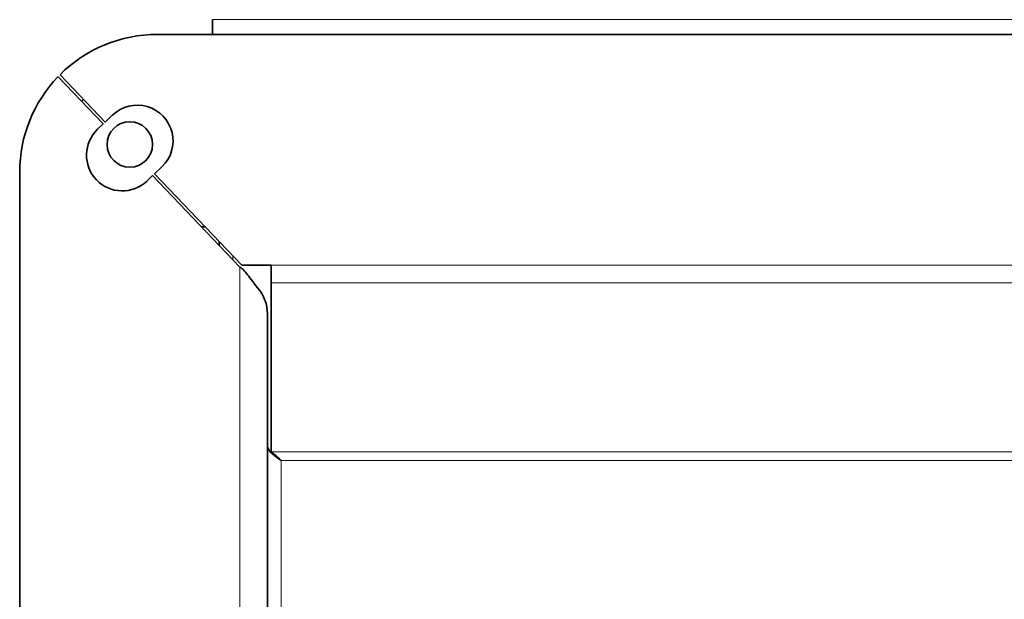
# Model space of a CAD drawing. Units: millimetres. Extents: x 0 to 5880, y 0 to 4158.
# Drawn here: x 1465 to 1590, y 906 to 980 of the extents above; entities that cross this region are included whole.
import ezdxf

# ---------------------------------------------------------------- set-up
doc = ezdxf.new("R2010")
doc.units = ezdxf.units.MM
doc.header["$LTSCALE"] = 14
for name, color, linetype, lineweight in [('Break Lines(ISO)', 7, 'Continuous', 18), ('Visible Edges(ISO)', 7, 'Continuous', 35), ('Visible Tangent Edges(ISO)', 7, 'Continuous', 18)]:
    doc.layers.add(name, color=color, linetype=linetype, lineweight=lineweight)

msp = doc.modelspace()

# ---------------------------------------------------------------- linework, layer by layer
at = {"layer": 'Break Lines(ISO)'}
msp.add_line((1489.4, 980.26), (1674.9, 980.26), dxfattribs=at)
at = {"layer": 'Visible Edges(ISO)'}
for p, q in [((1489.4, 978.38), (1489.4, 980.26)), ((1482.4, 978.38), (1681.9, 978.38)), ((1475.52, 966.99), (1469.78, 973)), ((1475.77, 967.23), (1470.03, 973.25)), ((1475.77, 967.23), (1476.71, 968.13)), ((1474.81, 966.31), (1475.52, 966.99)), ((1464.9, 681.73), (1464.9, 960.88)), ((1482.99, 961.54), (1482.05, 960.65)), ((1493.14, 949.03), (1482.05, 960.65)), ((1481.8, 960.41), (1481.09, 959.73)), ((1492.9, 948.77), (1481.8, 960.41)), ((1488.01, 953.89), (1488.5, 953.89)), ((1488.03, 953.88), (1488.51, 953.88)), ((1490.27, 952.03), (1490.27, 951.52)), ((1496.89, 949.03), (1493.14, 949.03)), ((1496.89, 949.03), (1496.89, 946.78)), ((1496.89, 925.28), (1496.89, 946.78)), ((1496.4, 942.79), (1496.4, 699.81))]:
    msp.add_line(p, q, dxfattribs=at)
msp.add_circle((1478.9, 964.38), 2.89, dxfattribs=at)
for centre, radius, start, end in [((1482.4, 960.88), 17.5, 90, 134.986), ((1482.4, 960.88), 17.5, 136.1326, 180), ((1485.02, 957.38), 17.5, 133.2947, 134.4406), ((1479.85, 964.83), 4.55, 313.6504, 133.6504), ((1477.95, 963.02), 4.55, 133.6504, 313.6504)]:
    msp.add_arc(centre, radius, start, end, dxfattribs=at)
for points, knots in [([(1493.2, 948.57), (1493.1, 948.66), (1493.03, 948.72), (1492.95, 948.75), (1492.93, 948.76), (1492.92, 948.77), (1492.9, 948.77)], [0.8454289, 0.8454289, 0.8454289, 0.8454289, 0.9746693, 0.9746693, 0.9746693, 1, 1, 1, 1]), ([(1495.13, 946.14), (1494.73, 946.69), (1494.29, 947.27), (1493.86, 947.81), (1493.69, 948.02), (1493.52, 948.23), (1493.35, 948.42), (1493.3, 948.47), (1493.24, 948.53), (1493.2, 948.57)], [0, 0, 0, 0, 0.5643734, 0.5643734, 0.5643734, 0.7853462, 0.7853462, 0.7853462, 0.8454289, 0.8454289, 0.8454289, 0.8454289]), ([(1498.15, 924.15), (1497.36, 924.71), (1496.61, 925.27), (1496.44, 925.83), (1496.41, 925.92), (1496.4, 926.02), (1496.4, 926.11)], [0, 0, 0, 0, 0.859892, 0.859892, 0.859892, 1, 1, 1, 1])]:
    msp.add_open_spline(points, degree=3, knots=knots, dxfattribs=at)
for points in [[(1496.4, 942.79), (1496.4, 944), (1496, 945.23), (1495.13, 946.14)], [(1498.15, 924.15), (1497.73, 924.56), (1497.31, 924.97), (1496.89, 925.28)]]:
    msp.add_open_spline(points, degree=3, dxfattribs=at)
at = {"layer": 'Visible Tangent Edges(ISO)'}
for p, q in [((1492.02, 950.2), (1492.02, 949.69)), ((1492.9, 693.83), (1492.9, 948.77)), ((1496.89, 949.03), (1667.4, 949.03)), ((1496.89, 946.78), (1667.4, 946.78)), ((1496.89, 925.28), (1667.4, 925.28)), ((1498.15, 718.45), (1498.15, 924.15)), ((1666.15, 924.15), (1498.15, 924.15))]:
    msp.add_line(p, q, dxfattribs=at)

doc.saveas('drawing.dxf')
